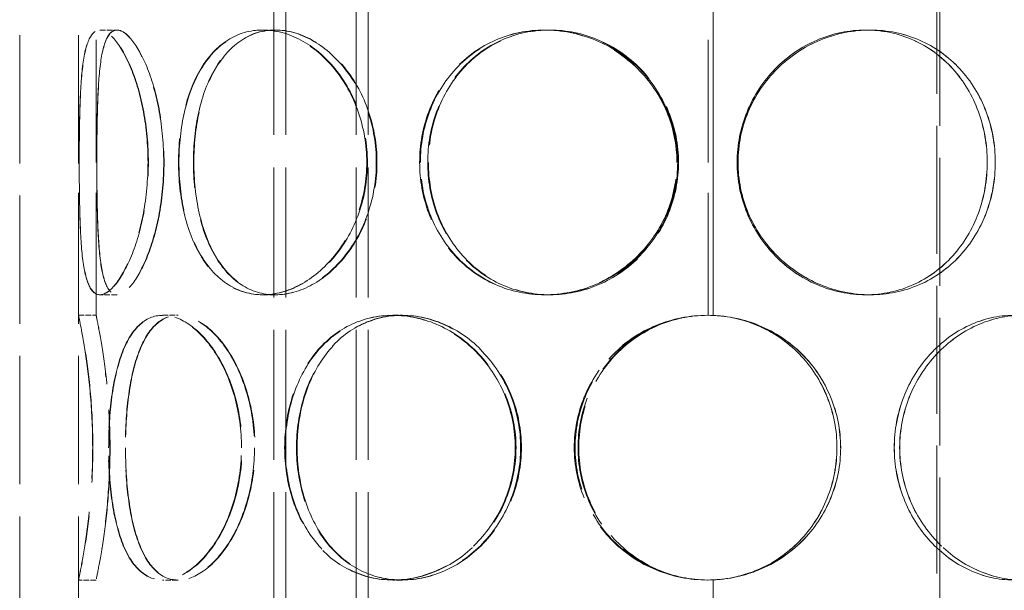
# Model space of a CAD drawing. Units: millimetres. Extents: x 0 to 4804, y 0 to 2970.
# Drawn here: x 1168 to 1335, y 2097 to 2194 of the extents above; entities that cross this region are included whole.
import ezdxf

# ---------------------------------------------------------------- set-up
doc = ezdxf.new("R2010")
doc.units = ezdxf.units.MM
doc.header["$LTSCALE"] = 10
doc.linetypes.add('DASHED', pattern=[0.2068, 0.1655, -0.0413])
doc.layers.add('Hidden (ISO)', color=1, linetype='DASHED', lineweight=18, true_color=0xff0000)

msp = doc.modelspace()

# ---------------------------------------------------------------- linework, layer by layer
at = {"layer": 'Hidden (ISO)', "ltscale": 13.142885}
for p, q in [((1323.59, 2447.49), (1323.59, 1387.49)), ((1324.05, 1387.49), (1324.05, 2447.49))]:
    msp.add_line(p, q, dxfattribs=at)
at = {"layer": 'Hidden (ISO)', "ltscale": 13.187973}
for p, q in [((1167.59, 1787.49), (1167.59, 2387.49)), ((1177.59, 1787.49), (1177.59, 2387.49))]:
    msp.add_line(p, q, dxfattribs=at)
at = {"layer": 'Hidden (ISO)', "ltscale": 13.355439}
for p, q in [((1210.83, 1787.49), (1210.83, 2367.49)), ((1212.83, 1787.49), (1212.83, 2367.49)), ((1224.83, 1787.49), (1224.83, 2367.49)), ((1226.83, 1787.49), (1226.83, 2367.49))]:
    msp.add_line(p, q, dxfattribs=at)
at = {"layer": 'Hidden (ISO)', "ltscale": 12.572585}
for p, q in [((1177.59, 2143.49), (1177.59, 2195.49)), ((1180.59, 2143.49), (1180.59, 2195.49)), ((1177.59, 2046.49), (1177.59, 2098.49)), ((1180.59, 2046.49), (1180.59, 2098.49))]:
    msp.add_line(p, q, dxfattribs=at)
at = {"layer": 'Hidden (ISO)', "ltscale": 12.572534}
for p, q in [((1284.69, 2143.49), (1284.69, 2195.49)), ((1284.69, 2046.49), (1284.69, 2098.49))]:
    msp.add_line(p, q, dxfattribs=at)
at = {"layer": 'Hidden (ISO)', "ltscale": 12.582127}
for p, q in [((1285.5, 2195.51), (1285.5, 2143.47)), ((1285.52, 2143.47), (1285.52, 2195.51)), ((1285.5, 2098.51), (1285.5, 2046.47)), ((1285.52, 2046.47), (1285.52, 2098.51))]:
    msp.add_line(p, q, dxfattribs=at)
at = {"layer": 'Hidden (ISO)', "ltscale": 0.571033}
for p, q in [((1181.22, 2191.99), (1184.12, 2191.99)), ((1208.89, 2191.99), (1211.01, 2191.99)), ((1256.85, 2191.99), (1257.63, 2191.99)), ((1311.47, 2191.99), (1312.25, 2191.99)), ((1184.12, 2146.99), (1181.22, 2146.99)), ((1211.01, 2146.99), (1208.89, 2146.99)), ((1257.63, 2146.99), (1256.85, 2146.99)), ((1312.25, 2146.99), (1311.47, 2146.99)), ((1177.59, 2143.49), (1180.59, 2143.49)), ((1191.89, 2143.49), (1194.49, 2143.49)), ((1231.05, 2143.49), (1232.55, 2143.49)), ((1285.52, 2143.47), (1285.5, 2143.47)), ((1180.59, 2098.49), (1177.59, 2098.49)), ((1194.49, 2098.49), (1191.89, 2098.49)), ((1232.55, 2098.49), (1231.05, 2098.49)), ((1285.5, 2098.51), (1285.52, 2098.51))]:
    msp.add_line(p, q, dxfattribs=at)
at = {"layer": 'Hidden (ISO)', "ltscale": 0.006843}
for p, q in [((1184.12, 2191.99), (1184.15, 2191.99)), ((1184.15, 2146.99), (1184.12, 2146.99))]:
    msp.add_line(p, q, dxfattribs=at)
at = {"layer": 'Hidden (ISO)', "ltscale": 0.025828}
for p, q in [((1211.01, 2191.99), (1211.11, 2191.99)), ((1211.11, 2146.99), (1211.01, 2146.99))]:
    msp.add_line(p, q, dxfattribs=at)
at = {"layer": 'Hidden (ISO)', "ltscale": 0.096904}
for p, q in [((1257.63, 2191.99), (1257.76, 2191.99)), ((1257.76, 2146.99), (1257.63, 2146.99))]:
    msp.add_line(p, q, dxfattribs=at)
at = {"layer": 'Hidden (ISO)', "ltscale": 0.01005}
for p, q in [((1312.25, 2191.99), (1312.26, 2191.99)), ((1312.26, 2146.99), (1312.25, 2146.99))]:
    msp.add_line(p, q, dxfattribs=at)
at = {"layer": 'Hidden (ISO)', "ltscale": 0.014864}
for p, q in [((1194.49, 2143.49), (1194.56, 2143.49)), ((1194.56, 2098.49), (1194.49, 2098.49))]:
    msp.add_line(p, q, dxfattribs=at)
at = {"layer": 'Hidden (ISO)', "ltscale": 0.044837}
for p, q in [((1232.55, 2143.49), (1232.67, 2143.49)), ((1232.67, 2098.49), (1232.55, 2098.49))]:
    msp.add_line(p, q, dxfattribs=at)
at = {"layer": 'Hidden (ISO)', "ltscale": 0.018938}
for start, end in [(90, 90.2546), (269.7454, 270)]:
    msp.add_arc((1284.69, 2120.99), 22.5, start, end, dxfattribs=at)
at = {"layer": 'Hidden (ISO)', "ltscale": 13.769186}
for points in [[(1189.41, 2169.49), (1189.41, 2166.55), (1189.13, 2163.6), (1188.12, 2158.16), (1187.39, 2155.67), (1185.7, 2151.5), (1184.74, 2149.83), (1182.89, 2147.58), (1181.99, 2146.99), (1180.45, 2146.99), (1179.8, 2147.58), (1178.82, 2149.83), (1178.47, 2151.5), (1178.01, 2155.67), (1177.88, 2158.16), (1177.74, 2163.6), (1177.71, 2166.55), (1177.71, 2172.44), (1177.74, 2175.38), (1177.88, 2180.83), (1178.01, 2183.32), (1178.47, 2187.49), (1178.82, 2189.15), (1179.8, 2191.41), (1180.45, 2191.99), (1181.99, 2191.99), (1182.89, 2191.41), (1184.74, 2189.15), (1185.7, 2187.49), (1187.39, 2183.32), (1188.12, 2180.83), (1189.13, 2175.38), (1189.41, 2172.44), (1189.41, 2169.49)], [(1177.72, 2169.49), (1177.72, 2166.55), (1177.74, 2163.6), (1177.89, 2158.16), (1178.02, 2155.67), (1178.49, 2151.5), (1178.84, 2149.83), (1179.83, 2147.58), (1180.48, 2146.99), (1182.03, 2146.99), (1182.93, 2147.58), (1184.79, 2149.83), (1185.75, 2151.5), (1187.45, 2155.67), (1188.18, 2158.16), (1189.2, 2163.6), (1189.47, 2166.55), (1189.47, 2172.44), (1189.2, 2175.38), (1188.18, 2180.83), (1187.45, 2183.32), (1185.75, 2187.49), (1184.79, 2189.15), (1182.93, 2191.41), (1182.03, 2191.99), (1180.48, 2191.99), (1179.83, 2191.41), (1178.84, 2189.15), (1178.49, 2187.49), (1178.02, 2183.32), (1177.89, 2180.83), (1177.74, 2175.38), (1177.72, 2172.44), (1177.72, 2169.49)], [(1226.61, 2169.49), (1226.61, 2166.55), (1226.11, 2163.6), (1224.21, 2158.16), (1222.81, 2155.67), (1219.41, 2151.5), (1217.41, 2149.83), (1213.2, 2147.58), (1211, 2146.99), (1206.78, 2146.99), (1204.76, 2147.58), (1201.19, 2149.83), (1199.64, 2151.5), (1197.14, 2155.67), (1196.18, 2158.16), (1194.92, 2163.6), (1194.6, 2166.55), (1194.6, 2172.44), (1194.92, 2175.38), (1196.18, 2180.83), (1197.14, 2183.32), (1199.64, 2187.49), (1201.19, 2189.15), (1204.76, 2191.41), (1206.78, 2191.99), (1211, 2191.99), (1213.2, 2191.41), (1217.41, 2189.15), (1219.41, 2187.49), (1222.81, 2183.32), (1224.21, 2180.83), (1226.11, 2175.38), (1226.61, 2172.44), (1226.61, 2169.49)], [(1194.67, 2169.49), (1194.67, 2166.55), (1194.99, 2163.6), (1196.26, 2158.16), (1197.22, 2155.67), (1199.72, 2151.5), (1201.28, 2149.83), (1204.85, 2147.58), (1206.87, 2146.99), (1211.1, 2146.99), (1213.31, 2147.58), (1217.52, 2149.83), (1219.52, 2151.5), (1222.92, 2155.67), (1224.32, 2158.16), (1226.23, 2163.6), (1226.73, 2166.55), (1226.73, 2172.44), (1226.23, 2175.38), (1224.32, 2180.83), (1222.92, 2183.32), (1219.52, 2187.49), (1217.52, 2189.15), (1213.31, 2191.41), (1211.1, 2191.99), (1206.87, 2191.99), (1204.85, 2191.41), (1201.28, 2189.15), (1199.72, 2187.49), (1197.22, 2183.32), (1196.26, 2180.83), (1194.99, 2175.38), (1194.67, 2172.44), (1194.67, 2169.49)], [(1279.35, 2169.49), (1279.35, 2166.55), (1278.76, 2163.6), (1276.48, 2158.16), (1274.79, 2155.67), (1270.59, 2151.5), (1268.08, 2149.83), (1262.66, 2147.58), (1259.74, 2146.99), (1253.97, 2146.99), (1251.12, 2147.58), (1245.92, 2149.83), (1243.58, 2151.5), (1239.71, 2155.67), (1238.18, 2158.16), (1236.13, 2163.6), (1235.61, 2166.55), (1235.61, 2172.44), (1236.13, 2175.38), (1238.18, 2180.83), (1239.71, 2183.32), (1243.58, 2187.49), (1245.92, 2189.15), (1251.12, 2191.41), (1253.97, 2191.99), (1259.74, 2191.99), (1262.66, 2191.41), (1268.08, 2189.15), (1270.59, 2187.49), (1274.79, 2183.32), (1276.48, 2180.83), (1278.76, 2175.38), (1279.35, 2172.44), (1279.35, 2169.49)], [(1235.73, 2169.49), (1235.73, 2166.55), (1236.26, 2163.6), (1238.31, 2158.16), (1239.83, 2155.67), (1243.71, 2151.5), (1246.05, 2149.83), (1251.25, 2147.58), (1254.1, 2146.99), (1259.87, 2146.99), (1262.79, 2147.58), (1268.22, 2149.83), (1270.73, 2151.5), (1274.93, 2155.67), (1276.62, 2158.16), (1278.9, 2163.6), (1279.49, 2166.55), (1279.49, 2172.44), (1278.9, 2175.38), (1276.62, 2180.83), (1274.93, 2183.32), (1270.73, 2187.49), (1268.22, 2189.15), (1262.79, 2191.41), (1259.87, 2191.99), (1254.1, 2191.99), (1251.25, 2191.41), (1246.05, 2189.15), (1243.71, 2187.49), (1239.83, 2183.32), (1238.31, 2180.83), (1236.26, 2175.38), (1235.73, 2172.44), (1235.73, 2169.49)], [(1333.5, 2169.49), (1333.5, 2166.55), (1332.97, 2163.6), (1330.92, 2158.16), (1329.4, 2155.67), (1325.53, 2151.5), (1323.18, 2149.83), (1317.99, 2147.58), (1315.14, 2146.99), (1309.36, 2146.99), (1306.45, 2147.58), (1301.02, 2149.83), (1298.51, 2151.5), (1294.31, 2155.67), (1292.62, 2158.16), (1290.34, 2163.6), (1289.75, 2166.55), (1289.75, 2172.44), (1290.34, 2175.38), (1292.62, 2180.83), (1294.31, 2183.32), (1298.51, 2187.49), (1301.02, 2189.15), (1306.45, 2191.41), (1309.36, 2191.99), (1315.14, 2191.99), (1317.99, 2191.41), (1323.18, 2189.15), (1325.53, 2187.49), (1329.4, 2183.32), (1330.92, 2180.83), (1332.97, 2175.38), (1333.5, 2172.44), (1333.5, 2169.49)], [(1289.76, 2169.49), (1289.76, 2166.55), (1290.35, 2163.6), (1292.64, 2158.16), (1294.32, 2155.67), (1298.52, 2151.5), (1301.03, 2149.83), (1306.46, 2147.58), (1309.38, 2146.99), (1315.15, 2146.99), (1318, 2147.58), (1323.2, 2149.83), (1325.54, 2151.5), (1329.41, 2155.67), (1330.94, 2158.16), (1332.99, 2163.6), (1333.51, 2166.55), (1333.51, 2172.44), (1332.99, 2175.38), (1330.94, 2180.83), (1329.41, 2183.32), (1325.54, 2187.49), (1323.2, 2189.15), (1318, 2191.41), (1315.15, 2191.99), (1309.38, 2191.99), (1306.46, 2191.41), (1301.03, 2189.15), (1298.52, 2187.49), (1294.32, 2183.32), (1292.64, 2180.83), (1290.35, 2175.38), (1289.76, 2172.44), (1289.76, 2169.49)], [(1180, 2120.99), (1180, 2118.05), (1179.87, 2115.1), (1179.42, 2109.66), (1179.11, 2107.17), (1178.48, 2103), (1178.16, 2101.33), (1177.72, 2099.08), (1177.59, 2098.49), (1177.59, 2098.49), (1177.72, 2099.08), (1178.18, 2101.33), (1178.49, 2103), (1179.13, 2107.17), (1179.45, 2109.66), (1179.9, 2115.1), (1180.03, 2118.05), (1180.03, 2123.94), (1179.9, 2126.88), (1179.45, 2132.33), (1179.13, 2134.82), (1178.49, 2138.99), (1178.18, 2140.65), (1177.72, 2142.91), (1177.59, 2143.49), (1177.59, 2143.49), (1177.72, 2142.91), (1178.16, 2140.65), (1178.48, 2138.99), (1179.11, 2134.82), (1179.42, 2132.33), (1179.87, 2126.88), (1180, 2123.94), (1180, 2120.99)], [(1205.31, 2120.99), (1205.31, 2118.05), (1204.9, 2115.1), (1203.4, 2109.66), (1202.29, 2107.17), (1199.66, 2103), (1198.13, 2101.33), (1194.99, 2099.08), (1193.39, 2098.49), (1190.4, 2098.49), (1189.02, 2099.08), (1186.67, 2101.33), (1185.68, 2103), (1184.15, 2107.17), (1183.59, 2109.66), (1182.86, 2115.1), (1182.68, 2118.05), (1182.68, 2123.94), (1182.86, 2126.88), (1183.59, 2132.33), (1184.15, 2134.82), (1185.68, 2138.99), (1186.67, 2140.65), (1189.02, 2142.91), (1190.4, 2143.49), (1193.39, 2143.49), (1194.99, 2142.91), (1198.13, 2140.65), (1199.66, 2138.99), (1202.29, 2134.82), (1203.4, 2132.33), (1204.9, 2126.88), (1205.31, 2123.94), (1205.31, 2120.99)], [(1182.72, 2120.99), (1182.72, 2118.05), (1182.9, 2115.1), (1183.64, 2109.66), (1184.2, 2107.17), (1185.74, 2103), (1186.72, 2101.33), (1189.09, 2099.08), (1190.47, 2098.49), (1193.46, 2098.49), (1195.07, 2099.08), (1198.21, 2101.33), (1199.74, 2103), (1202.38, 2107.17), (1203.49, 2109.66), (1205, 2115.1), (1205.4, 2118.05), (1205.4, 2123.94), (1205, 2126.88), (1203.49, 2132.33), (1202.38, 2134.82), (1199.74, 2138.99), (1198.21, 2140.65), (1195.07, 2142.91), (1193.46, 2143.49), (1190.47, 2143.49), (1189.09, 2142.91), (1186.72, 2140.65), (1185.74, 2138.99), (1184.2, 2134.82), (1183.64, 2132.33), (1182.9, 2126.88), (1182.72, 2123.94), (1182.72, 2120.99)], [(1251.87, 2120.99), (1251.87, 2118.05), (1251.3, 2115.1), (1249.14, 2109.66), (1247.54, 2107.17), (1243.6, 2103), (1241.27, 2101.33), (1236.28, 2099.08), (1233.63, 2098.49), (1228.46, 2098.49), (1225.94, 2099.08), (1221.4, 2101.33), (1219.39, 2103), (1216.09, 2107.17), (1214.81, 2109.66), (1213.09, 2115.1), (1212.65, 2118.05), (1212.65, 2123.94), (1213.09, 2126.88), (1214.81, 2132.33), (1216.09, 2134.82), (1219.39, 2138.99), (1221.4, 2140.65), (1225.94, 2142.91), (1228.46, 2143.49), (1233.63, 2143.49), (1236.28, 2142.91), (1241.27, 2140.65), (1243.6, 2138.99), (1247.54, 2134.82), (1249.14, 2132.33), (1251.3, 2126.88), (1251.87, 2123.94), (1251.87, 2120.99)], [(1212.75, 2120.99), (1212.75, 2118.05), (1213.19, 2115.1), (1214.91, 2109.66), (1216.19, 2107.17), (1219.5, 2103), (1221.52, 2101.33), (1226.06, 2099.08), (1228.58, 2098.49), (1233.76, 2098.49), (1236.41, 2099.08), (1241.4, 2101.33), (1243.73, 2103), (1247.67, 2107.17), (1249.27, 2109.66), (1251.43, 2115.1), (1252, 2118.05), (1252, 2123.94), (1251.43, 2126.88), (1249.27, 2132.33), (1247.67, 2134.82), (1243.73, 2138.99), (1241.4, 2140.65), (1236.41, 2142.91), (1233.76, 2143.49), (1228.58, 2143.49), (1226.06, 2142.91), (1221.52, 2140.65), (1219.5, 2138.99), (1216.19, 2134.82), (1214.91, 2132.33), (1213.19, 2126.88), (1212.75, 2123.94), (1212.75, 2120.99)], [(1307.2, 2120.99), (1307.2, 2118.05), (1306.62, 2115.1), (1304.38, 2109.66), (1302.71, 2107.17), (1298.54, 2103), (1296.02, 2101.33), (1290.52, 2099.08), (1287.54, 2098.49), (1281.56, 2098.49), (1278.58, 2099.08), (1273.08, 2101.33), (1270.56, 2103), (1266.39, 2107.17), (1264.73, 2109.66), (1262.48, 2115.1), (1261.9, 2118.05), (1261.9, 2123.94), (1262.48, 2126.88), (1264.73, 2132.33), (1266.39, 2134.82), (1270.56, 2138.99), (1273.08, 2140.65), (1278.58, 2142.91), (1281.56, 2143.49), (1287.54, 2143.49), (1290.52, 2142.91), (1296.02, 2140.65), (1298.54, 2138.99), (1302.71, 2134.82), (1304.38, 2132.33), (1306.62, 2126.88), (1307.2, 2123.94), (1307.2, 2120.99)], [(1356.47, 2120.99), (1356.47, 2118.05), (1356.03, 2115.1), (1354.31, 2109.66), (1353.03, 2107.17), (1349.73, 2103), (1347.71, 2101.33), (1343.17, 2099.08), (1340.65, 2098.49), (1335.48, 2098.49), (1332.83, 2099.08), (1327.84, 2101.33), (1325.5, 2103), (1321.57, 2107.17), (1319.97, 2109.66), (1317.8, 2115.1), (1317.24, 2118.05), (1317.24, 2123.94), (1317.8, 2126.88), (1319.97, 2132.33), (1321.57, 2134.82), (1325.5, 2138.99), (1327.84, 2140.65), (1332.83, 2142.91), (1335.48, 2143.49), (1340.65, 2143.49), (1343.17, 2142.91), (1347.71, 2140.65), (1349.73, 2138.99), (1353.03, 2134.82), (1354.31, 2132.33), (1356.03, 2126.88), (1356.47, 2123.94), (1356.47, 2120.99)], [(1317.25, 2120.99), (1317.25, 2118.05), (1317.82, 2115.1), (1319.98, 2109.66), (1321.58, 2107.17), (1325.51, 2103), (1327.85, 2101.33), (1332.84, 2099.08), (1335.49, 2098.49), (1340.66, 2098.49), (1343.18, 2099.08), (1347.72, 2101.33), (1349.74, 2103), (1353.04, 2107.17), (1354.32, 2109.66), (1356.04, 2115.1), (1356.48, 2118.05), (1356.48, 2123.94), (1356.04, 2126.88), (1354.32, 2132.33), (1353.04, 2134.82), (1349.74, 2138.99), (1347.72, 2140.65), (1343.18, 2142.91), (1340.66, 2143.49), (1335.49, 2143.49), (1332.84, 2142.91), (1327.85, 2140.65), (1325.51, 2138.99), (1321.58, 2134.82), (1319.98, 2132.33), (1317.82, 2126.88), (1317.25, 2123.94), (1317.25, 2120.99)]]:
    msp.add_open_spline(points, degree=3, knots=[-1, -1, -1, -1, -0.9375, -0.9375, -0.875, -0.875, -0.8125, -0.8125, -0.75, -0.75, -0.6875, -0.6875, -0.625, -0.625, -0.5625, -0.5625, -0.5, -0.5, -0.4375, -0.4375, -0.375, -0.375, -0.3125, -0.3125, -0.25, -0.25, -0.1875, -0.1875, -0.125, -0.125, -0.0625, -0.0625, 0, 0, 0, 0], dxfattribs=at)
at = {"layer": 'Hidden (ISO)', "ltscale": 13.574803}
for points in [[(1192.08, 2169.49), (1192.08, 2172.44), (1191.81, 2175.38), (1190.83, 2180.83), (1190.11, 2183.32), (1188.47, 2187.49), (1187.54, 2189.15), (1185.74, 2191.41), (1184.87, 2191.99), (1183.37, 2191.99), (1182.74, 2191.41), (1181.78, 2189.15), (1181.45, 2187.49), (1181, 2183.32), (1180.87, 2180.83), (1180.73, 2175.38), (1180.71, 2172.44), (1180.71, 2166.55), (1180.73, 2163.6), (1180.87, 2158.16), (1181, 2155.67), (1181.45, 2151.5), (1181.78, 2149.83), (1182.74, 2147.58), (1183.37, 2146.99), (1184.87, 2146.99), (1185.74, 2147.58), (1187.54, 2149.83), (1188.47, 2151.5), (1190.11, 2155.67), (1190.83, 2158.16), (1191.81, 2163.6), (1192.08, 2166.55), (1192.08, 2169.49)], [(1180.71, 2169.49), (1180.71, 2172.44), (1180.74, 2175.38), (1180.88, 2180.83), (1181.01, 2183.32), (1181.47, 2187.49), (1181.8, 2189.15), (1182.77, 2191.41), (1183.4, 2191.99), (1184.9, 2191.99), (1185.78, 2191.41), (1187.59, 2189.15), (1188.52, 2187.49), (1190.17, 2183.32), (1190.89, 2180.83), (1191.87, 2175.38), (1192.14, 2172.44), (1192.14, 2166.55), (1191.87, 2163.6), (1190.89, 2158.16), (1190.17, 2155.67), (1188.52, 2151.5), (1187.59, 2149.83), (1185.78, 2147.58), (1184.9, 2146.99), (1183.4, 2146.99), (1182.77, 2147.58), (1181.8, 2149.83), (1181.47, 2151.5), (1181.01, 2155.67), (1180.88, 2158.16), (1180.74, 2163.6), (1180.71, 2166.55), (1180.71, 2169.49)], [(1228.24, 2169.49), (1228.24, 2172.44), (1227.75, 2175.38), (1225.9, 2180.83), (1224.54, 2183.32), (1221.24, 2187.49), (1219.29, 2189.15), (1215.21, 2191.41), (1213.06, 2191.99), (1208.96, 2191.99), (1207, 2191.41), (1203.53, 2189.15), (1202.02, 2187.49), (1199.59, 2183.32), (1198.66, 2180.83), (1197.43, 2175.38), (1197.12, 2172.44), (1197.12, 2166.55), (1197.43, 2163.6), (1198.66, 2158.16), (1199.59, 2155.67), (1202.02, 2151.5), (1203.53, 2149.83), (1207, 2147.58), (1208.96, 2146.99), (1213.06, 2146.99), (1215.21, 2147.58), (1219.29, 2149.83), (1221.24, 2151.5), (1224.54, 2155.67), (1225.9, 2158.16), (1227.75, 2163.6), (1228.24, 2166.55), (1228.24, 2169.49)], [(1197.2, 2169.49), (1197.2, 2172.44), (1197.51, 2175.38), (1198.74, 2180.83), (1199.67, 2183.32), (1202.1, 2187.49), (1203.62, 2189.15), (1207.09, 2191.41), (1209.05, 2191.99), (1213.16, 2191.99), (1215.31, 2191.41), (1219.4, 2189.15), (1221.35, 2187.49), (1224.65, 2183.32), (1226.01, 2180.83), (1227.86, 2175.38), (1228.35, 2172.44), (1228.35, 2166.55), (1227.86, 2163.6), (1226.01, 2158.16), (1224.65, 2155.67), (1221.35, 2151.5), (1219.4, 2149.83), (1215.31, 2147.58), (1213.16, 2146.99), (1209.05, 2146.99), (1207.09, 2147.58), (1203.62, 2149.83), (1202.1, 2151.5), (1199.67, 2155.67), (1198.74, 2158.16), (1197.51, 2163.6), (1197.2, 2166.55), (1197.2, 2169.49)], [(1279.5, 2169.49), (1279.5, 2172.44), (1278.92, 2175.38), (1276.71, 2180.83), (1275.07, 2183.32), (1270.99, 2187.49), (1268.55, 2189.15), (1263.27, 2191.41), (1260.43, 2191.99), (1254.83, 2191.99), (1252.06, 2191.41), (1247.01, 2189.15), (1244.73, 2187.49), (1240.97, 2183.32), (1239.48, 2180.83), (1237.49, 2175.38), (1236.98, 2172.44), (1236.98, 2166.55), (1237.49, 2163.6), (1239.48, 2158.16), (1240.97, 2155.67), (1244.73, 2151.5), (1247.01, 2149.83), (1252.06, 2147.58), (1254.83, 2146.99), (1260.43, 2146.99), (1263.27, 2147.58), (1268.55, 2149.83), (1270.99, 2151.5), (1275.07, 2155.67), (1276.71, 2158.16), (1278.92, 2163.6), (1279.5, 2166.55), (1279.5, 2169.49)], [(1237.1, 2169.49), (1237.1, 2172.44), (1237.61, 2175.38), (1239.61, 2180.83), (1241.09, 2183.32), (1244.85, 2187.49), (1247.13, 2189.15), (1252.19, 2191.41), (1254.96, 2191.99), (1260.57, 2191.99), (1263.4, 2191.41), (1268.68, 2189.15), (1271.12, 2187.49), (1275.2, 2183.32), (1276.84, 2180.83), (1279.06, 2175.38), (1279.64, 2172.44), (1279.64, 2166.55), (1279.06, 2163.6), (1276.84, 2158.16), (1275.2, 2155.67), (1271.12, 2151.5), (1268.68, 2149.83), (1263.4, 2147.58), (1260.57, 2146.99), (1254.96, 2146.99), (1252.19, 2147.58), (1247.13, 2149.83), (1244.85, 2151.5), (1241.09, 2155.67), (1239.61, 2158.16), (1237.61, 2163.6), (1237.1, 2166.55), (1237.1, 2169.49)], [(1332.13, 2169.49), (1332.13, 2172.44), (1331.62, 2175.38), (1329.63, 2180.83), (1328.14, 2183.32), (1324.38, 2187.49), (1322.1, 2189.15), (1317.05, 2191.41), (1314.28, 2191.99), (1308.67, 2191.99), (1305.83, 2191.41), (1300.56, 2189.15), (1298.12, 2187.49), (1294.04, 2183.32), (1292.4, 2180.83), (1290.18, 2175.38), (1289.6, 2172.44), (1289.6, 2166.55), (1290.18, 2163.6), (1292.4, 2158.16), (1294.04, 2155.67), (1298.12, 2151.5), (1300.56, 2149.83), (1305.83, 2147.58), (1308.67, 2146.99), (1314.28, 2146.99), (1317.05, 2147.58), (1322.1, 2149.83), (1324.38, 2151.5), (1328.14, 2155.67), (1329.63, 2158.16), (1331.62, 2163.6), (1332.13, 2166.55), (1332.13, 2169.49)], [(1289.62, 2169.49), (1289.62, 2172.44), (1290.19, 2175.38), (1292.41, 2180.83), (1294.05, 2183.32), (1298.13, 2187.49), (1300.57, 2189.15), (1305.85, 2191.41), (1308.68, 2191.99), (1314.29, 2191.99), (1317.06, 2191.41), (1322.11, 2189.15), (1324.39, 2187.49), (1328.16, 2183.32), (1329.64, 2180.83), (1331.63, 2175.38), (1332.14, 2172.44), (1332.14, 2166.55), (1331.63, 2163.6), (1329.64, 2158.16), (1328.16, 2155.67), (1324.39, 2151.5), (1322.11, 2149.83), (1317.06, 2147.58), (1314.29, 2146.99), (1308.68, 2146.99), (1305.85, 2147.58), (1300.57, 2149.83), (1298.13, 2151.5), (1294.05, 2155.67), (1292.41, 2158.16), (1290.19, 2163.6), (1289.62, 2166.55), (1289.62, 2169.49)], [(1182.93, 2120.99), (1182.93, 2123.94), (1182.8, 2126.88), (1182.37, 2132.33), (1182.07, 2134.82), (1181.45, 2138.99), (1181.15, 2140.65), (1180.71, 2142.91), (1180.59, 2143.49), (1180.59, 2143.49), (1180.72, 2142.91), (1181.16, 2140.65), (1181.47, 2138.99), (1182.09, 2134.82), (1182.4, 2132.33), (1182.83, 2126.88), (1182.96, 2123.94), (1182.96, 2118.05), (1182.83, 2115.1), (1182.4, 2109.66), (1182.09, 2107.17), (1181.47, 2103), (1181.16, 2101.33), (1180.72, 2099.08), (1180.59, 2098.49), (1180.59, 2098.49), (1180.71, 2099.08), (1181.15, 2101.33), (1181.45, 2103), (1182.07, 2107.17), (1182.37, 2109.66), (1182.8, 2115.1), (1182.93, 2118.05), (1182.93, 2120.99)], [(1207.53, 2120.99), (1207.53, 2123.94), (1207.14, 2126.88), (1205.67, 2132.33), (1204.6, 2134.82), (1202.04, 2138.99), (1200.55, 2140.65), (1197.5, 2142.91), (1195.94, 2143.49), (1193.04, 2143.49), (1191.7, 2142.91), (1189.41, 2140.65), (1188.46, 2138.99), (1186.96, 2134.82), (1186.42, 2132.33), (1185.71, 2126.88), (1185.54, 2123.94), (1185.54, 2118.05), (1185.71, 2115.1), (1186.42, 2109.66), (1186.96, 2107.17), (1188.46, 2103), (1189.41, 2101.33), (1191.7, 2099.08), (1193.04, 2098.49), (1195.94, 2098.49), (1197.5, 2099.08), (1200.55, 2101.33), (1202.04, 2103), (1204.6, 2107.17), (1205.67, 2109.66), (1207.14, 2115.1), (1207.53, 2118.05), (1207.53, 2120.99)], [(1185.58, 2120.99), (1185.58, 2123.94), (1185.75, 2126.88), (1186.47, 2132.33), (1187.01, 2134.82), (1188.51, 2138.99), (1189.47, 2140.65), (1191.77, 2142.91), (1193.11, 2143.49), (1196.01, 2143.49), (1197.58, 2142.91), (1200.63, 2140.65), (1202.12, 2138.99), (1204.69, 2134.82), (1205.76, 2132.33), (1207.23, 2126.88), (1207.62, 2123.94), (1207.62, 2118.05), (1207.23, 2115.1), (1205.76, 2109.66), (1204.69, 2107.17), (1202.12, 2103), (1200.63, 2101.33), (1197.58, 2099.08), (1196.01, 2098.49), (1193.11, 2098.49), (1191.77, 2099.08), (1189.47, 2101.33), (1188.51, 2103), (1187.01, 2107.17), (1186.47, 2109.66), (1185.75, 2115.1), (1185.58, 2118.05), (1185.58, 2120.99)], [(1252.78, 2120.99), (1252.78, 2123.94), (1252.23, 2126.88), (1250.13, 2132.33), (1248.58, 2134.82), (1244.75, 2138.99), (1242.49, 2140.65), (1237.64, 2142.91), (1235.06, 2143.49), (1230.03, 2143.49), (1227.59, 2142.91), (1223.17, 2140.65), (1221.21, 2138.99), (1218.01, 2134.82), (1216.76, 2132.33), (1215.09, 2126.88), (1214.67, 2123.94), (1214.67, 2118.05), (1215.09, 2115.1), (1216.76, 2109.66), (1218.01, 2107.17), (1221.21, 2103), (1223.17, 2101.33), (1227.59, 2099.08), (1230.03, 2098.49), (1235.06, 2098.49), (1237.64, 2099.08), (1242.49, 2101.33), (1244.75, 2103), (1248.58, 2107.17), (1250.13, 2109.66), (1252.23, 2115.1), (1252.78, 2118.05), (1252.78, 2120.99)], [(1214.77, 2120.99), (1214.77, 2123.94), (1215.19, 2126.88), (1216.86, 2132.33), (1218.11, 2134.82), (1221.32, 2138.99), (1223.28, 2140.65), (1227.7, 2142.91), (1230.15, 2143.49), (1235.18, 2143.49), (1237.76, 2142.91), (1242.61, 2140.65), (1244.88, 2138.99), (1248.7, 2134.82), (1250.26, 2132.33), (1252.36, 2126.88), (1252.91, 2123.94), (1252.91, 2118.05), (1252.36, 2115.1), (1250.26, 2109.66), (1248.7, 2107.17), (1244.88, 2103), (1242.61, 2101.33), (1237.76, 2099.08), (1235.18, 2098.49), (1230.15, 2098.49), (1227.7, 2099.08), (1223.28, 2101.33), (1221.32, 2103), (1218.11, 2107.17), (1216.86, 2109.66), (1215.19, 2115.1), (1214.77, 2118.05), (1214.77, 2120.99)], [(1306.56, 2120.99), (1306.56, 2123.94), (1306, 2126.88), (1303.82, 2132.33), (1302.21, 2134.82), (1298.15, 2138.99), (1295.7, 2140.65), (1290.36, 2142.91), (1287.45, 2143.49), (1281.65, 2143.49), (1278.75, 2142.91), (1273.4, 2140.65), (1270.96, 2138.99), (1266.9, 2134.82), (1265.28, 2132.33), (1263.1, 2126.88), (1262.54, 2123.94), (1262.54, 2118.05), (1263.1, 2115.1), (1265.28, 2109.66), (1266.9, 2107.17), (1270.96, 2103), (1273.4, 2101.33), (1278.75, 2099.08), (1281.65, 2098.49), (1287.45, 2098.49), (1290.36, 2099.08), (1295.7, 2101.33), (1298.15, 2103), (1302.21, 2107.17), (1303.82, 2109.66), (1306, 2115.1), (1306.56, 2118.05), (1306.56, 2120.99)], [(1354.45, 2120.99), (1354.45, 2123.94), (1354.03, 2126.88), (1352.36, 2132.33), (1351.11, 2134.82), (1347.9, 2138.99), (1345.94, 2140.65), (1341.53, 2142.91), (1339.08, 2143.49), (1334.05, 2143.49), (1331.47, 2142.91), (1326.62, 2140.65), (1324.35, 2138.99), (1320.53, 2134.82), (1318.98, 2132.33), (1316.87, 2126.88), (1316.32, 2123.94), (1316.32, 2118.05), (1316.87, 2115.1), (1318.98, 2109.66), (1320.53, 2107.17), (1324.35, 2103), (1326.62, 2101.33), (1331.47, 2099.08), (1334.05, 2098.49), (1339.08, 2098.49), (1341.53, 2099.08), (1345.94, 2101.33), (1347.9, 2103), (1351.11, 2107.17), (1352.36, 2109.66), (1354.03, 2115.1), (1354.45, 2118.05), (1354.45, 2120.99)], [(1316.33, 2120.99), (1316.33, 2123.94), (1316.89, 2126.88), (1318.99, 2132.33), (1320.54, 2134.82), (1324.37, 2138.99), (1326.64, 2140.65), (1331.49, 2142.91), (1334.06, 2143.49), (1339.09, 2143.49), (1341.54, 2142.91), (1345.95, 2140.65), (1347.92, 2138.99), (1351.12, 2134.82), (1352.37, 2132.33), (1354.04, 2126.88), (1354.46, 2123.94), (1354.46, 2118.05), (1354.04, 2115.1), (1352.37, 2109.66), (1351.12, 2107.17), (1347.92, 2103), (1345.95, 2101.33), (1341.54, 2099.08), (1339.09, 2098.49), (1334.06, 2098.49), (1331.49, 2099.08), (1326.64, 2101.33), (1324.37, 2103), (1320.54, 2107.17), (1318.99, 2109.66), (1316.89, 2115.1), (1316.33, 2118.05), (1316.33, 2120.99)]]:
    msp.add_open_spline(points, degree=3, knots=[0, 0, 0, 0, 0.0625, 0.0625, 0.125, 0.125, 0.1875, 0.1875, 0.25, 0.25, 0.3125, 0.3125, 0.375, 0.375, 0.4375, 0.4375, 0.5, 0.5, 0.5625, 0.5625, 0.625, 0.625, 0.6875, 0.6875, 0.75, 0.75, 0.8125, 0.8125, 0.875, 0.875, 0.9375, 0.9375, 1, 1, 1, 1], dxfattribs=at)
at = {"layer": 'Hidden (ISO)', "ltscale": 11.441632}
msp.add_open_spline([(1284.59, 2143.49), (1281.61, 2143.48), (1278.64, 2142.89), (1273.16, 2140.62), (1270.66, 2138.95), (1266.5, 2134.79), (1264.85, 2132.3), (1262.62, 2126.87), (1262.04, 2123.93), (1262.04, 2118.06), (1262.62, 2115.12), (1264.85, 2109.69), (1266.5, 2107.2), (1270.66, 2103.04), (1273.16, 2101.37), (1278.64, 2099.1), (1281.61, 2098.51), (1284.59, 2098.49)], degree=3, knots=[-1, -1, -1, -1, -0.875, -0.875, -0.75, -0.75, -0.625, -0.625, -0.5, -0.5, -0.375, -0.375, -0.25, -0.25, -0.125, -0.125, 0, 0, 0, 0], dxfattribs=at)
at = {"layer": 'Hidden (ISO)', "ltscale": 11.280562}
msp.add_open_spline([(1284.59, 2098.49), (1281.69, 2098.51), (1278.8, 2099.1), (1273.48, 2101.37), (1271.05, 2103.04), (1267.01, 2107.2), (1265.4, 2109.69), (1263.23, 2115.12), (1262.67, 2118.06), (1262.67, 2123.93), (1263.23, 2126.87), (1265.4, 2132.3), (1267.01, 2134.79), (1271.05, 2138.95), (1273.48, 2140.62), (1278.8, 2142.89), (1281.69, 2143.48), (1284.59, 2143.49)], degree=3, knots=[0, 0, 0, 0, 0.125, 0.125, 0.25, 0.25, 0.375, 0.375, 0.5, 0.5, 0.625, 0.625, 0.75, 0.75, 0.875, 0.875, 1, 1, 1, 1], dxfattribs=at)
at = {"layer": 'Hidden (ISO)', "ltscale": 11.012067}
msp.add_open_spline([(1285.5, 2143.47), (1288.09, 2143.36), (1290.67, 2142.79), (1295.73, 2140.65), (1298.17, 2138.98), (1302.23, 2134.81), (1303.84, 2132.32), (1306.02, 2126.88), (1306.58, 2123.94), (1306.58, 2118.05), (1306.02, 2115.11), (1303.84, 2109.67), (1302.23, 2107.18), (1298.17, 2103.01), (1295.73, 2101.34), (1290.67, 2099.2), (1288.09, 2098.63), (1285.5, 2098.51)], degree=3, knots=[0.0130375, 0.0130375, 0.0130375, 0.0130375, 0.125, 0.125, 0.25, 0.25, 0.375, 0.375, 0.5, 0.5, 0.625, 0.625, 0.75, 0.75, 0.875, 0.875, 0.9869625, 0.9869625, 0.9869625, 0.9869625], dxfattribs=at)
at = {"layer": 'Hidden (ISO)', "ltscale": 11.165396}
msp.add_open_spline([(1285.52, 2098.51), (1288.19, 2098.63), (1290.84, 2099.2), (1296.05, 2101.34), (1298.56, 2103.01), (1302.73, 2107.18), (1304.39, 2109.67), (1306.63, 2115.11), (1307.21, 2118.05), (1307.21, 2123.94), (1306.63, 2126.88), (1304.39, 2132.32), (1302.73, 2134.81), (1298.56, 2138.98), (1296.05, 2140.65), (1290.84, 2142.79), (1288.19, 2143.36), (1285.52, 2143.47)], degree=3, knots=[-0.9869625, -0.9869625, -0.9869625, -0.9869625, -0.875, -0.875, -0.75, -0.75, -0.625, -0.625, -0.5, -0.5, -0.375, -0.375, -0.25, -0.25, -0.125, -0.125, -0.0130375, -0.0130375, -0.0130375, -0.0130375], dxfattribs=at)

doc.saveas('drawing.dxf')
